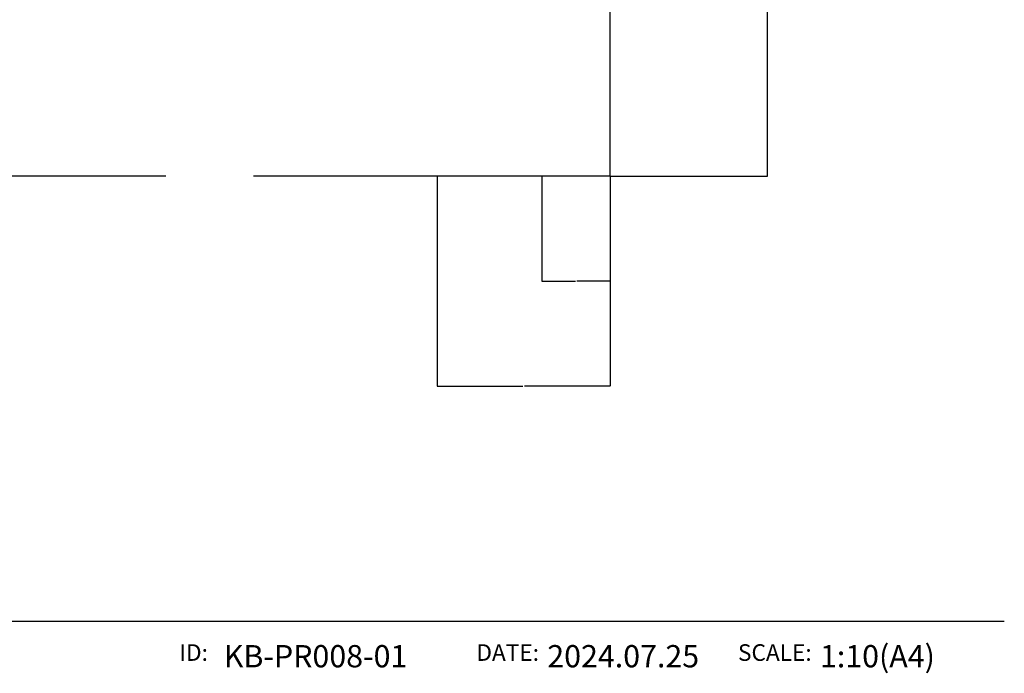
# Model space of a CAD drawing. Extents: x 2061 to 3110, y 1512 to 1789.
# Drawn here: x 2386 to 2480, y 1515 to 1578 of the extents above; entities that cross this region are included whole.
import ezdxf
from ezdxf.enums import TextEntityAlignment as Align

# ---------------------------------------------------------------- set-up
doc = ezdxf.new("R2010")
doc.units = 0
doc.header["$PDMODE"] = 1
doc.header["$PDSIZE"] = -2
doc.layers.get('DEFPOINTS').update_dxf_attribs({"linetype": 'CONTINUOUS'})
for name, color, linetype in [('0_05__', 7, 'CONTINUOUS'), ('0_25___', 7, 'CONTINUOUS'), ('__-1', 7, 'CONTINUOUS'), ('__-2', 7, 'CONTINUOUS')]:
    doc.layers.add(name, color=color, linetype=linetype)
doc.styles.add('______MEDIUM', font='txt', dxfattribs={"bigfont": '游ゴシック Medium'})
doc.styles.get("Standard").update_dxf_attribs({"font": 'txt', "bigfont": 'BIGFONT.SHX'})
doc.styles.add('YUGOTHIC_MEDIUM', font='txt', dxfattribs={"bigfont": 'YuGothic Medium'})
doc.dimstyles.get("Standard").update_dxf_attribs({"dimtxt": 0.18, "dimasz": 0.18, "dimexe": 0.18, "dimexo": 0.0625, "dimgap": 0.09, "dimtad": 0, "dimtih": 1, "dimtoh": 1, "dimzin": 0, "dimcen": 0.09, "dimazin": 3, "dimtfac": 1, "dimtofl": 0, "dimtmove": 0, "dimatfit": 3})

# ---------------------------------------------------------------- blocks, each defined once
blk = doc.blocks.new('____-3')
at = {"layer": '__-1', "color": 7, "linetype": 'CONTINUOUS'}
blk.add_line((-118.219, 150.422), (90.781, 150.422), dxfattribs=at)
at = {"layer": '__-1', "color": 7, "style": 'YUGOTHIC_MEDIUM'}
for s, p in [('ID:', (14.847, 148.233)), ('DATE:', (46.416, 148.233)), ('SCALE:', (72.416, 148.233))]:
    blk.add_text(s, height=1.5847, dxfattribs=at).set_placement(p, align=Align.TOP_RIGHT)
blk = doc.blocks.new('__-2_2D')
at = {"layer": '__-1', "color": 7}
blk.add_blockref('____-3', (0, 0), dxfattribs=at)
blk = doc.blocks.new('____-64')
at = {"layer": '0_25___'}
for p, q in [((1699.78, 3455), (1699.78, 4514.59)), ((1276.05, 3455), (276.05, 3455)), ((1699.78, 3455), (1359.57, 3455))]:
    blk.add_line(p, q, dxfattribs=at)
blk = doc.blocks.new('____-67')
at = {"layer": '0_05__', "color": 7}
blk.add_blockref('____-64', (0, 0), dxfattribs=at)
blk = doc.blocks.new('_1_10_____-2_2D')
at = {"layer": '0_05__', "color": 7}
blk.add_blockref('____-67', (0, 0), dxfattribs=at)
blk = doc.blocks.new('___-15')
at = {"layer": '__-2', "color": 0}
for p, q in [((1634.78, 3454.94), (1634.78, 3354.82)), ((1699.78, 3454.94), (1699.78, 3354.82)), ((1634.96, 3355), (1666.66, 3355)), ((1699.6, 3355), (1667.9, 3355))]:
    blk.add_line(p, q, dxfattribs=at)
for points in [[(1634.96, 3355.03), (1634.96, 3354.97), (1634.78, 3355)], [(1699.6, 3354.97), (1699.6, 3355.03), (1699.78, 3355)]]:
    blk.add_solid(points, dxfattribs=at)
at = {"layer": 'DEFPOINTS', "color": 0}
for p in [(1634.78, 3455), (1699.78, 3455), (1699.78, 3355)]:
    blk.add_point(p, dxfattribs=at)
at = {"layer": '__-2', "color": 0, "linetype": 'CONTINUOUS'}
blk.add_text('65.0000', height=0.18, dxfattribs=at).set_placement((1666.72, 3354.91))
blk = doc.blocks.new('___-16')
at = {"layer": '__-2', "color": 0}
for p, q in [((1534.78, 3454.94), (1534.78, 3254.82)), ((1699.78, 3454.94), (1699.78, 3254.82)), ((1534.96, 3255), (1616.59, 3255)), ((1699.6, 3255), (1617.97, 3255))]:
    blk.add_line(p, q, dxfattribs=at)
for points in [[(1534.96, 3255.03), (1534.96, 3254.97), (1534.78, 3255)], [(1699.6, 3254.97), (1699.6, 3255.03), (1699.78, 3255)]]:
    blk.add_solid(points, dxfattribs=at)
at = {"layer": 'DEFPOINTS', "color": 0}
for p in [(1534.78, 3455), (1699.78, 3455), (1699.78, 3255)]:
    blk.add_point(p, dxfattribs=at)
at = {"layer": '__-2', "color": 0, "linetype": 'CONTINUOUS'}
blk.add_text('165.0000', height=0.18, dxfattribs=at).set_placement((1616.62, 3254.91))
blk = doc.blocks.new('___-17')
at = {"layer": '__-2', "color": 0}
for p, q in [((1699.84, 4255), (1849.96, 4255)), ((1849.78, 4254.82), (1849.78, 3855.18)), ((1849.78, 3455.18), (1849.78, 3854.82)), ((1699.84, 3455), (1849.96, 3455))]:
    blk.add_line(p, q, dxfattribs=at)
for points in [[(1849.81, 4254.82), (1849.75, 4254.82), (1849.78, 4255)], [(1849.75, 3455.18), (1849.81, 3455.18), (1849.78, 3455)]]:
    blk.add_solid(points, dxfattribs=at)
at = {"layer": 'DEFPOINTS', "color": 0}
for p in [(1699.78, 4255), (1849.78, 4255), (1699.78, 3455)]:
    blk.add_point(p, dxfattribs=at)
at = {"layer": '__-2', "color": 0, "linetype": 'CONTINUOUS'}
blk.add_text('800.0000', height=0.18, dxfattribs=at).set_placement((1849.14, 3854.91))
blk = doc.blocks.new('_1_10__-2_2D')
at = {"layer": '__-2'}
dim = blk.add_linear_dim(base=(1849.78, 4255), p1=(1699.78, 3455), p2=(1699.78, 4255), angle=270, dimstyle='STANDARD', dxfattribs=at)
dim.commit()
dim.dimension.update_dxf_attribs({"geometry": '___-17', "text_midpoint": (1849.78, 3855)})
for base, p1, picture, middle in [((1699.78, 3255), (1534.78, 3455), '___-16', (1617.28, 3255)), ((1699.78, 3355), (1634.78, 3455), '___-15', (1667.28, 3355))]:
    dim = blk.add_linear_dim(base=base, p1=p1, p2=(1699.78, 3455), dimstyle='STANDARD', dxfattribs=at)
    dim.commit()
    dim.dimension.update_dxf_attribs({"geometry": picture, "text_midpoint": middle})

msp = doc.modelspace()

# ---------------------------------------------------------------- block references
at = {"layer": '__-1', "xscale": 0.1, "yscale": 0.1, "zscale": 0.1}
for name in ['_1_10__-2_2D', '_1_10_____-2_2D']:
    msp.add_blockref(name, (2272.621, 1217.348), dxfattribs=at)
at = {"layer": '__-1'}
msp.add_blockref('__-2_2D', (2389.4, 1370), dxfattribs=at)

# ---------------------------------------------------------------- texts
at = {"layer": '__-1', "color": 7, "style": '______MEDIUM'}
for s, height, p in [('KB-PR008-01', 2.12402, (2405.759, 1517.091)), ('2024.07.25', 2.124, (2436.606, 1517.091)), ('1:10(A4)', 2.124, (2462.606, 1517.091))]:
    msp.add_text(s, height=height, dxfattribs=at).set_placement(p, align=Align.MIDDLE_LEFT)

doc.saveas('drawing.dxf')
